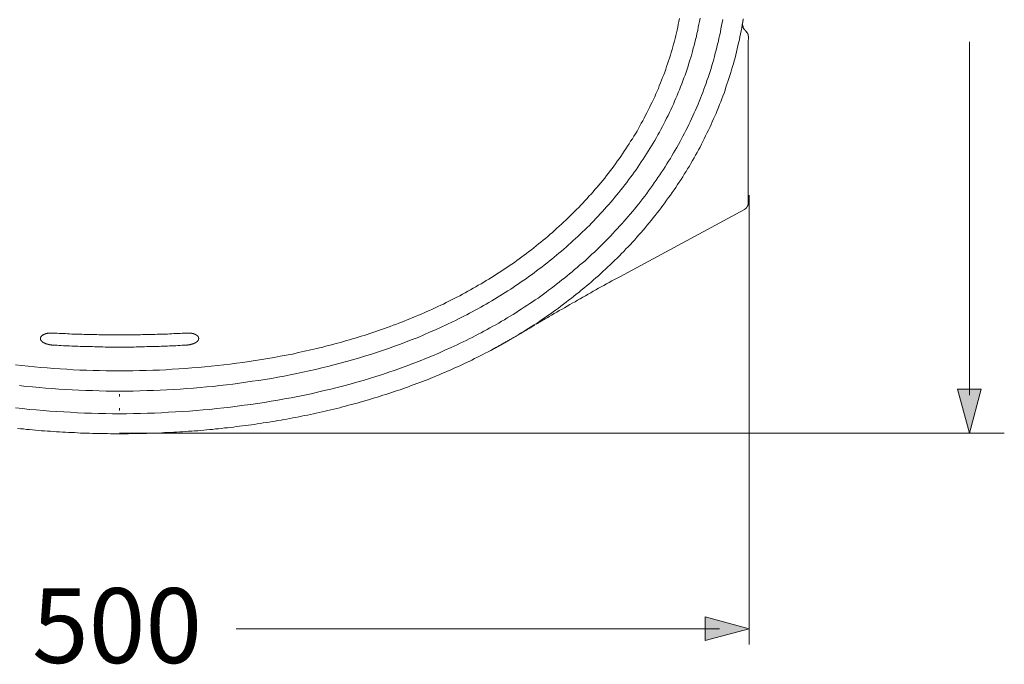
# Model space of a CAD drawing. Units: inches. Extents: x -523 to 1771, y -669 to 639.
# Drawn here: x -87 to 304, y -200 to 56 of the extents above; entities that cross this region are included whole.
import ezdxf

# ---------------------------------------------------------------- set-up
doc = ezdxf.new("R2010")
doc.units = ezdxf.units.IN
doc.header["$MEASUREMENT"] = 0
doc.layers.add('图层 1', color=7, linetype='Continuous')

msp = doc.modelspace()

# ---------------------------------------------------------------- hatches: boundary and pattern name
at = {"layer": '图层 1'}
h = msp.add_hatch(color=7, dxfattribs=at)
h.dxf.hatch_style = 2
h.paths.add_polyline_path([(285.64, -90.55), (290.33, -108.01), (295, -90.55)])
h = msp.add_hatch(color=7, dxfattribs=at)
h.dxf.hatch_style = 2
h.paths.add_polyline_path([(185.42, -190.29), (202.88, -185.62), (185.42, -180.94)])

# ---------------------------------------------------------------- linework, layer by layer
at = {"layer": '图层 1', "color": 7, "lineweight": 9}
for points in [[(-46.93, -91.23), (-44.23, -91.23), (-41.54, -91.23), (-38.84, -91.15), (-36.16, -91.08), (-33.47, -91), (-30.85, -90.84), (-28.16, -90.77), (-25.46, -90.62), (-22.85, -90.46), (-20.24, -90.23), (-17.62, -90.08), (-14.93, -89.85), (-12.39, -89.61), (-9.77, -89.39), (-7.16, -89.08), (-4.55, -88.77), (-2.01, -88.46), (0.61, -88.15), (3.14, -87.77), (5.69, -87.38), (8.23, -87), (10.84, -86.62), (13.3, -86.23), (15.83, -85.77), (18.38, -85.31), (20.83, -84.84), (23.38, -84.31), (25.83, -83.77), (28.37, -83.23), (30.83, -82.69), (33.29, -82.07), (35.76, -81.46), (38.14, -80.84), (40.6, -80.23), (43.06, -79.53), (45.44, -78.84), (47.9, -78.15), (50.29, -77.46), (52.68, -76.69), (55.07, -75.92), (57.44, -75.15), (59.83, -74.31), (62.14, -73.46), (64.52, -72.61), (66.83, -71.69), (69.22, -70.84), (71.52, -69.92), (73.83, -68.92), (76.13, -67.92), (78.44, -66.92), (80.67, -65.92), (82.98, -64.84), (85.21, -63.77), (86.36, -63.23), (87.51, -62.61), (88.59, -62.07), (89.74, -61.46), (90.9, -60.92), (91.97, -60.3), (93.05, -59.76), (94.21, -59.15), (95.29, -58.54), (96.44, -57.91), (97.51, -57.3), (98.59, -56.69), (99.67, -56.07), (100.74, -55.38), (101.83, -54.77), (102.9, -54.15), (103.98, -53.46), (105.06, -52.76), (106.13, -52.15), (107.21, -51.46), (108.29, -50.77), (109.29, -50.08), (110.36, -49.38), (111.44, -48.68), (112.44, -47.92), (113.51, -47.23), (114.52, -46.54), (115.51, -45.77), (116.59, -45.08), (117.59, -44.31), (118.59, -43.53), (119.58, -42.76), (120.59, -42.07), (121.59, -41.3), (122.59, -40.46), (123.58, -39.69), (124.59, -38.92), (125.51, -38.15), (126.51, -37.3), (127.43, -36.53), (128.43, -35.69), (129.36, -34.92), (130.36, -34.07), (131.28, -33.23), (132.2, -32.38), (133.13, -31.53), (134.05, -30.69), (134.97, -29.84), (135.9, -29), (136.82, -28.07), (137.74, -27.22), (138.59, -26.3), (139.51, -25.46), (140.35, -24.52), (141.28, -23.68), (142.12, -22.76), (142.97, -21.83), (143.82, -20.91), (144.66, -19.99), (145.5, -19.07), (146.35, -18.15), (147.2, -17.14), (147.97, -16.23), (148.81, -15.3), (149.66, -14.3), (150.43, -13.37), (151.2, -12.37), (151.97, -11.38), (152.81, -10.38), (153.59, -9.37), (154.35, -8.37), (155.05, -7.38), (155.82, -6.37), (156.58, -5.37), (157.28, -4.37), (158.04, -3.37), (158.74, -2.3), (159.42, -1.3), (160.12, -0.22), (160.81, 0.79), (161.5, 1.85), (162.19, 2.94), (162.89, 4.02), (163.5, 5.02), (164.2, 6.09), (164.81, 7.17), (165.43, 8.25), (166.12, 9.4), (166.74, 10.47), (167.35, 11.56), (167.89, 12.63), (168.51, 13.78), (169.04, 14.87), (169.66, 15.94), (170.19, 17.09), (170.73, 18.17), (171.27, 19.32), (171.81, 20.47), (172.34, 21.56), (172.88, 22.71), (173.35, 23.86), (173.88, 25.02), (174.35, 26.17), (174.81, 27.33), (175.27, 28.41), (175.73, 29.56), (176.19, 30.79), (176.66, 31.94), (177.04, 33.1), (177.5, 34.25), (177.89, 35.4), (178.27, 36.57), (178.66, 37.8), (179.04, 38.94), (179.43, 40.1), (179.73, 41.26), (180.12, 42.49), (180.43, 43.64), (180.74, 44.87), (181.04, 46.02), (181.35, 47.17), (181.66, 48.41), (181.97, 49.56), (182.19, 50.79), (182.51, 51.95), (182.73, 53.18), (182.96, 54.41), (183.2, 55.56), (183.43, 56.79)], [(175.27, 56.64), (175.04, 55.49), (174.81, 54.41), (174.58, 53.26), (174.35, 52.1), (174.04, 51.03), (173.81, 49.87), (173.5, 48.79), (173.27, 47.64), (172.96, 46.56), (172.65, 45.41), (172.34, 44.33), (171.96, 43.17), (171.65, 42.1), (171.27, 40.95), (170.96, 39.87), (170.58, 38.71), (170.19, 37.64), (169.81, 36.57), (169.42, 35.4), (169.04, 34.33), (168.58, 33.25), (168.19, 32.17), (167.74, 31.1), (167.27, 29.94), (166.89, 28.86), (166.43, 27.79), (165.89, 26.71), (165.43, 25.64), (164.97, 24.55), (164.43, 23.48), (163.97, 22.49), (163.43, 21.4), (162.89, 20.33), (162.35, 19.25), (161.81, 18.25), (161.28, 17.16), (160.74, 16.1), (160.12, 15.1), (159.58, 14.02), (158.96, 13.02), (158.43, 12.01), (157.81, 10.94), (157.2, 9.94), (156.58, 8.94), (155.89, 7.93), (155.28, 6.94), (154.66, 5.94), (153.97, 4.94), (153.36, 3.94), (152.67, 2.94), (151.97, 1.93), (151.28, 1.01), (150.59, 0.02), (149.9, -0.98), (149.2, -1.91), (148.51, -2.91), (147.74, -3.83), (147.04, -4.76), (146.28, -5.68), (145.59, -6.68), (144.81, -7.6), (144.05, -8.52), (143.28, -9.45), (142.51, -10.38), (141.74, -11.22), (140.97, -12.15), (140.2, -13.07), (139.35, -13.91), (138.59, -14.84), (137.74, -15.69), (136.97, -16.61), (136.12, -17.46), (135.28, -18.3), (134.43, -19.14), (133.59, -19.99), (132.74, -20.83), (131.9, -21.68), (131.05, -22.53), (130.2, -23.37), (129.28, -24.22), (128.43, -25), (127.59, -25.84), (126.66, -26.61), (125.74, -27.46), (124.89, -28.23), (123.97, -29), (123.05, -29.84), (122.12, -30.61), (121.2, -31.38), (120.28, -32.15), (119.35, -32.83), (118.43, -33.61), (117.43, -34.38), (116.51, -35.14), (115.51, -35.84), (114.59, -36.61), (113.59, -37.3), (112.67, -37.99), (111.66, -38.76), (110.66, -39.45), (109.74, -40.14), (108.74, -40.84), (107.74, -41.54), (106.74, -42.23), (105.75, -42.84), (104.75, -43.53), (103.75, -44.23), (102.67, -44.84), (101.67, -45.54), (100.67, -46.15), (99.59, -46.77), (98.59, -47.38), (97.59, -48), (96.52, -48.61), (95.44, -49.23), (94.44, -49.85), (93.36, -50.46), (92.28, -51.07), (91.28, -51.62), (90.21, -52.23), (89.13, -52.76), (88.05, -53.38), (86.97, -53.92), (85.91, -54.46), (84.82, -55.08), (83.75, -55.62), (82.67, -56.15), (81.6, -56.69), (80.52, -57.16), (79.36, -57.69), (78.29, -58.23), (77.21, -58.69), (76.13, -59.23), (74.98, -59.69), (73.9, -60.23), (72.75, -60.69), (71.67, -61.15), (70.52, -61.61), (69.44, -62.07), (68.29, -62.53), (67.21, -63), (66.06, -63.46), (64.98, -63.92), (63.83, -64.3), (62.67, -64.76), (61.6, -65.15), (60.45, -65.61), (59.29, -65.99), (58.14, -66.46), (56.99, -66.84), (55.83, -67.23), (54.76, -67.61), (53.6, -67.99), (52.45, -68.38), (51.29, -68.76), (50.14, -69.15), (48.99, -69.46), (47.76, -69.84), (46.6, -70.23), (45.44, -70.54), (44.29, -70.92), (43.14, -71.23), (41.91, -71.61), (40.75, -71.92), (39.6, -72.23), (38.45, -72.54), (37.22, -72.84), (36.06, -73.15), (34.83, -73.46), (33.68, -73.77), (32.45, -74.07), (31.29, -74.38), (28.91, -74.92), (26.52, -75.46), (24.07, -76), (21.68, -76.54), (19.22, -77), (16.76, -77.46), (14.38, -77.92), (11.92, -78.31), (9.46, -78.77), (6.92, -79.15), (4.45, -79.53), (1.99, -79.92), (-0.55, -80.23), (-3.01, -80.54), (-5.55, -80.84), (-8.09, -81.15), (-10.62, -81.38), (-13.16, -81.69), (-15.7, -81.92), (-18.24, -82.07), (-20.85, -82.31), (-23.39, -82.46), (-26, -82.62), (-28.54, -82.77), (-31.15, -82.92), (-33.77, -83), (-36.38, -83.08), (-39, -83.15), (-41.61, -83.23), (-43, -83.23), (-44.31, -83.23), (-45.62, -83.23), (-46.93, -83.23)], [(192.42, 56.33), (192.19, 55.1), (191.96, 53.87), (191.73, 52.64), (191.5, 51.4), (191.27, 50.18), (190.96, 48.94), (190.73, 47.72), (190.42, 46.49), (190.12, 45.33), (189.81, 44.1), (189.5, 42.87), (189.19, 41.64), (188.88, 40.48), (188.5, 39.25), (188.12, 38.02), (187.81, 36.87), (187.42, 35.64), (187.04, 34.49), (186.65, 33.25), (186.19, 32.09), (185.81, 30.87), (185.35, 29.71), (184.96, 28.56), (184.5, 27.33), (184.04, 26.17), (183.58, 25.02), (183.12, 23.79), (182.66, 22.63), (182.12, 21.48), (181.66, 20.33), (181.12, 19.17), (180.58, 18.01), (180.04, 16.86), (179.5, 15.71), (178.96, 14.55), (178.42, 13.4), (177.81, 12.25), (177.27, 11.17), (176.66, 10.02), (176.04, 8.86), (175.5, 7.78), (174.89, 6.63), (174.19, 5.47), (173.57, 4.4), (172.96, 3.32), (172.27, 2.16), (171.65, 1.09), (170.96, 0.02), (170.27, -1.06), (169.57, -2.22), (168.88, -3.29), (168.19, -4.37), (167.5, -5.45), (166.74, -6.45), (166.05, -7.53), (165.28, -8.6), (164.58, -9.68), (163.81, -10.68), (163.04, -11.75), (162.27, -12.76), (161.5, -13.84), (160.74, -14.84), (159.89, -15.83), (159.12, -16.91), (158.27, -17.91), (157.5, -18.92), (156.66, -19.92), (155.82, -20.91), (154.97, -21.91), (154.12, -22.84), (153.28, -23.84), (152.43, -24.84), (151.51, -25.77), (150.66, -26.76), (149.74, -27.68), (148.89, -28.69), (147.97, -29.61), (147.04, -30.53), (146.2, -31.46), (145.28, -32.38), (144.27, -33.3), (143.35, -34.23), (142.43, -35.14), (141.5, -36.07), (140.51, -36.92), (139.58, -37.84), (138.59, -38.69), (137.66, -39.61), (136.67, -40.46), (135.66, -41.3), (134.67, -42.15), (133.66, -43), (132.67, -43.85), (131.66, -44.69), (130.67, -45.54), (129.66, -46.38), (128.59, -47.15), (127.59, -48), (126.51, -48.85), (125.51, -49.61), (124.43, -50.38), (123.35, -51.15), (122.35, -51.99), (121.28, -52.76), (120.2, -53.53), (119.13, -54.31), (118.05, -55), (116.98, -55.77), (115.82, -56.54), (114.74, -57.23), (113.67, -58), (112.51, -58.69), (111.44, -59.38), (110.28, -60.15), (109.21, -60.84), (108.05, -61.53), (106.9, -62.23), (105.83, -62.92), (104.67, -63.53), (103.52, -64.23), (102.36, -64.92), (101.21, -65.53), (100.05, -66.15), (98.9, -66.84), (97.67, -67.46), (96.52, -68.07), (95.36, -68.69), (94.21, -69.3), (92.98, -69.92), (91.82, -70.54), (90.59, -71.15), (89.43, -71.69), (88.2, -72.3), (87.05, -72.84), (85.83, -73.38), (84.6, -73.99), (82.21, -75.08), (79.75, -76.15), (77.29, -77.23), (74.9, -78.23), (72.37, -79.23), (69.91, -80.15), (67.44, -81.15), (64.91, -82), (62.45, -82.92), (59.91, -83.77), (57.37, -84.62), (54.83, -85.46), (52.29, -86.23), (49.75, -87), (47.21, -87.77), (44.6, -88.46), (42.06, -89.16), (39.44, -89.85), (36.91, -90.46), (34.29, -91.08), (31.68, -91.69), (29.06, -92.31), (26.46, -92.85), (23.76, -93.39), (21.15, -93.92), (18.53, -94.39), (15.83, -94.84), (13.22, -95.31), (10.53, -95.77), (7.84, -96.15), (5.14, -96.62), (2.45, -96.92), (-0.24, -97.31), (-2.93, -97.61), (-5.62, -97.92), (-8.31, -98.23), (-11.08, -98.54), (-13.77, -98.77), (-16.54, -99), (-19.24, -99.23), (-22, -99.39), (-24.77, -99.54), (-27.54, -99.69), (-30.31, -99.85), (-33.07, -100), (-35.85, -100.08), (-38.62, -100.16), (-41.39, -100.16), (-44.16, -100.23), (-46.93, -100.23)], [(200.42, 55.34), (200.19, 54.18), (199.96, 52.95), (199.73, 51.79), (199.5, 50.56), (199.27, 49.41), (199.04, 48.18), (198.73, 47.03), (198.5, 45.8), (198.19, 44.63), (197.88, 43.41), (197.65, 42.25), (197.35, 41.1), (196.96, 39.87), (196.65, 38.71), (196.34, 37.56), (195.96, 36.33), (195.65, 35.18), (195.27, 34.02), (194.88, 32.87), (194.5, 31.72), (194.12, 30.55), (193.73, 29.4), (193.35, 28.17), (192.96, 27.02), (192.5, 25.87), (192.04, 24.79), (191.65, 23.63), (191.19, 22.49), (190.73, 21.32), (190.27, 20.17), (189.81, 19.02), (189.27, 17.94), (188.8, 16.79), (188.27, 15.63), (187.81, 14.55), (187.27, 13.4), (186.73, 12.33), (186.19, 11.17), (185.65, 10.09), (185.11, 8.94), (184.57, 7.86), (183.96, 6.79), (183.43, 5.63), (182.81, 4.55), (182.27, 3.48), (181.66, 2.4), (181.04, 1.32), (180.43, 0.24), (179.81, -0.83), (179.2, -1.91), (178.5, -2.99), (177.89, -4.06), (177.19, -5.14), (176.58, -6.15), (175.89, -7.22), (175.2, -8.3), (174.5, -9.29), (173.81, -10.38), (173.12, -11.38), (172.43, -12.45), (171.65, -13.45), (170.96, -14.45), (170.19, -15.45), (169.5, -16.53), (168.73, -17.53), (167.96, -18.53), (167.19, -19.53), (166.43, -20.53), (165.66, -21.53), (164.89, -22.45), (164.12, -23.45), (163.28, -24.45), (162.51, -25.37), (161.66, -26.38), (160.81, -27.3), (160.05, -28.3), (159.2, -29.22), (158.35, -30.15), (157.5, -31.14), (156.66, -32.07), (155.82, -33), (154.89, -33.92), (154.05, -34.84), (153.2, -35.77), (152.27, -36.61), (151.43, -37.54), (150.51, -38.46), (149.59, -39.3), (148.67, -40.22), (147.74, -41.07), (146.82, -41.99), (145.89, -42.84), (144.97, -43.69), (144.05, -44.61), (143.12, -45.46), (142.12, -46.3), (141.2, -47.15), (140.2, -48), (139.28, -48.76), (138.28, -49.61), (137.28, -50.46), (136.28, -51.23), (135.28, -52.07), (134.28, -52.84), (133.28, -53.69), (132.28, -54.46), (131.28, -55.22), (130.28, -56), (129.28, -56.77), (128.2, -57.54), (127.2, -58.31), (126.12, -59.08), (125.12, -59.84), (124.05, -60.54), (122.97, -61.3), (121.97, -62.07), (120.9, -62.76), (119.82, -63.46), (118.74, -64.23), (117.67, -64.92), (116.59, -65.61), (115.51, -66.3), (114.43, -67), (113.29, -67.69), (112.2, -68.3), (111.13, -69), (109.98, -69.69), (108.89, -70.3)], [(200.34, 54.1), (200.34, 54.18), (200.34, 54.26), (200.34, 54.33), (200.34, 54.41), (200.34, 54.49), (200.34, 54.57), (200.34, 54.64), (200.34, 54.71), (200.34, 54.79), (200.34, 54.87), (200.34, 54.95), (200.42, 55.03), (200.42, 55.1), (200.42, 55.18), (200.42, 55.26), (200.42, 55.34), (200.42, 55.41), (200.42, 55.49), (200.42, 55.56)], [(200.42, 55.34), (200.42, 55.41), (200.42, 55.49), (200.42, 55.56), (200.42, 55.64), (200.42, 55.71), (200.42, 55.8), (200.42, 55.87), (200.5, 55.87), (200.5, 55.95), (200.5, 56.02), (200.5, 56.1), (200.5, 56.18), (200.5, 56.26), (200.58, 56.33), (200.58, 56.41), (200.58, 56.49)], [(200.42, 55.56), (200.42, 55.64), (200.42, 55.71), (200.42, 55.8), (200.42, 55.87), (200.5, 55.87), (200.5, 55.95)], [(200.34, 53.56), (200.42, 53.49), (200.42, 53.41), (200.42, 53.33), (200.42, 53.26), (200.5, 53.26), (200.5, 53.18), (200.5, 53.1), (200.58, 53.1), (200.58, 53.02), (200.58, 52.95), (200.65, 52.95), (200.65, 52.87), (200.65, 52.79), (200.73, 52.79), (200.73, 52.72), (200.73, 52.64), (200.81, 52.64)], [(200.58, 53.33), (200.5, 53.49)], [(201.04, 52.41), (200.96, 52.41), (200.96, 52.49), (200.88, 52.57), (200.81, 52.57), (200.81, 52.64)], [(201.65, 51.64), (201.65, 51.72), (201.57, 51.72), (201.57, 51.79), (201.5, 51.79), (201.5, 51.87), (201.42, 51.87), (201.42, 51.95), (201.35, 51.95), (201.35, 52.02), (201.27, 52.1), (201.27, 52.17), (201.19, 52.17), (201.19, 52.25), (201.12, 52.25), (201.12, 52.33), (201.04, 52.33), (201.04, 52.41)], [(202.04, 51.18), (201.65, 51.64)], [(202.66, 49.41), (202.66, 49.49), (202.66, 49.56), (202.66, 49.64), (202.66, 49.71), (202.58, 49.71), (202.58, 49.79), (202.58, 49.87), (202.58, 49.95), (202.58, 50.02), (202.58, 50.1), (202.58, 50.18), (202.5, 50.18), (202.5, 50.25), (202.5, 50.33), (202.5, 50.41), (202.42, 50.41), (202.42, 50.49), (202.42, 50.56), (202.34, 50.63), (202.34, 50.72), (202.34, 50.79), (202.26, 50.79), (202.26, 50.87), (202.18, 50.95), (202.18, 51.03), (202.12, 51.03), (202.12, 51.1), (202.12, 51.18), (202.04, 51.18), (202.04, 51.26), (201.96, 51.26), (201.96, 51.33), (201.88, 51.33), (201.88, 51.4)], [(202.66, 49.41), (202.66, 48.64), (202.58, 47.87), (202.58, 47.1), (202.58, 46.33), (202.58, 45.64), (202.58, 44.87), (202.58, 44.1), (202.58, 43.33), (202.58, 42.56), (202.58, 41.8), (202.58, 41.02), (202.58, 40.26), (202.58, 39.48), (202.58, 38.71), (202.58, 37.94), (202.58, 37.17)], [(202.58, -16.53), (202.58, 37.17)], [(151.58, -45.85), (201.04, -19.14)], [(201.04, -19.14), (201.12, -19.14), (201.12, -19.07), (201.19, -19.07), (201.19, -19), (201.27, -19), (201.35, -19), (201.35, -18.92), (201.42, -18.92), (201.42, -18.84), (201.5, -18.84), (201.5, -18.76), (201.57, -18.76), (201.65, -18.69), (201.73, -18.69), (201.73, -18.6), (201.81, -18.6), (201.81, -18.53), (201.81, -18.45), (201.88, -18.45), (201.88, -18.37), (201.96, -18.37), (201.96, -18.3), (202.04, -18.3), (202.04, -18.22), (202.04, -18.15), (202.12, -18.15), (202.12, -18.07), (202.18, -18.07), (202.18, -17.99), (202.18, -17.91), (202.26, -17.91), (202.26, -17.84), (202.26, -17.75), (202.34, -17.75), (202.34, -17.68), (202.34, -17.6), (202.42, -17.6), (202.42, -17.53), (202.42, -17.46), (202.42, -17.38), (202.5, -17.3), (202.5, -17.22), (202.5, -17.14), (202.5, -17.07), (202.5, -16.99), (202.58, -16.99), (202.58, -16.91), (202.58, -16.83), (202.58, -16.76), (202.58, -16.68), (202.58, -16.61), (202.58, -16.53)], [(151.58, -45.85), (151.04, -46.15), (150.51, -46.38), (150.05, -46.69), (149.5, -47), (148.43, -47.53), (147.35, -48.15), (146.35, -48.68), (145.28, -49.3), (144.2, -49.92), (143.2, -50.46), (142.12, -51.07), (141.05, -51.62), (140.04, -52.23), (138.97, -52.84), (137.97, -53.38), (136.89, -54), (135.9, -54.61), (134.82, -55.15), (133.82, -55.77), (132.74, -56.38), (131.74, -56.92), (130.74, -57.54), (129.66, -58.15), (128.67, -58.69), (127.59, -59.31), (126.59, -59.92), (125.59, -60.46), (124.51, -61.07), (123.51, -61.69), (122.97, -61.99), (122.51, -62.3), (121.97, -62.61), (121.51, -62.84), (120.98, -63.15), (120.43, -63.46), (119.98, -63.77), (119.43, -64.07), (118.97, -64.38), (118.43, -64.69)], [(108.89, -70.3), (109.21, -70.15), (109.43, -69.99), (109.74, -69.84), (110.05, -69.69), (110.36, -69.53), (110.59, -69.38), (110.9, -69.15), (111.21, -69), (111.44, -68.84), (111.74, -68.69), (112.05, -68.54), (112.28, -68.38), (112.59, -68.23), (112.89, -67.99), (113.13, -67.84), (113.43, -67.69), (113.74, -67.53), (113.98, -67.38), (114.28, -67.23), (114.59, -67.07), (114.82, -66.84), (115.13, -66.69), (115.35, -66.54), (115.66, -66.38), (115.97, -66.23), (116.2, -66.07), (116.51, -65.84), (116.74, -65.69), (117.05, -65.53), (117.29, -65.38), (117.59, -65.23), (117.9, -65.07)], [(117.67, -65.15), (117.74, -65.15), (117.82, -65.15), (117.82, -65.07), (117.9, -65.07)], [(-73.38, -68.23), (-73.46, -68.23), (-73.53, -68.23), (-73.61, -68.23), (-73.69, -68.23), (-73.76, -68.23), (-73.84, -68.23), (-73.92, -68.23), (-73.99, -68.23), (-74.07, -68.23), (-74.15, -68.23), (-74.22, -68.23), (-74.31, -68.23), (-74.38, -68.23), (-74.45, -68.23), (-74.53, -68.23), (-74.61, -68.23), (-74.69, -68.23), (-74.76, -68.23), (-74.84, -68.23), (-74.92, -68.23), (-75, -68.23), (-75.07, -68.23), (-75.15, -68.3), (-75.22, -68.3), (-75.3, -68.3), (-75.38, -68.3), (-75.46, -68.3), (-75.54, -68.3), (-75.61, -68.38), (-75.69, -68.38), (-75.76, -68.38), (-75.84, -68.38), (-75.92, -68.38), (-75.92, -68.46), (-75.99, -68.46), (-76.07, -68.46), (-76.15, -68.46), (-76.23, -68.46), (-76.23, -68.54), (-76.3, -68.54), (-76.38, -68.54), (-76.45, -68.54), (-76.53, -68.61), (-76.61, -68.61), (-76.69, -68.61), (-76.76, -68.69), (-76.84, -68.69), (-76.92, -68.76), (-77, -68.76), (-77.07, -68.76), (-77.07, -68.84), (-77.15, -68.84), (-77.22, -68.84), (-77.22, -68.92), (-77.3, -68.92), (-77.38, -69), (-77.46, -69), (-77.46, -69.07), (-77.53, -69.07), (-77.61, -69.15), (-77.69, -69.15), (-77.69, -69.23), (-77.76, -69.23), (-77.76, -69.3), (-77.84, -69.3), (-77.84, -69.38), (-77.91, -69.38), (-77.91, -69.46), (-77.99, -69.46), (-77.99, -69.53), (-78.07, -69.53), (-78.07, -69.61), (-78.15, -69.61), (-78.15, -69.69), (-78.15, -69.77), (-78.23, -69.77), (-78.23, -69.84), (-78.23, -69.92), (-78.31, -69.92), (-78.31, -69.99), (-78.31, -70.07), (-78.31, -70.15), (-78.38, -70.15), (-78.38, -70.23), (-78.38, -70.3), (-78.38, -70.38), (-78.38, -70.46), (-78.38, -70.54), (-78.38, -70.62), (-78.31, -70.69), (-78.31, -70.76), (-78.31, -70.84), (-78.31, -70.92), (-78.23, -70.92), (-78.23, -71), (-78.15, -71.07), (-78.15, -71.15), (-78.07, -71.15), (-78.07, -71.23), (-77.99, -71.31), (-77.99, -71.38), (-77.91, -71.38), (-77.91, -71.46), (-77.84, -71.46), (-77.84, -71.53), (-77.76, -71.53), (-77.69, -71.61), (-77.61, -71.69), (-77.53, -71.69), (-77.53, -71.77), (-77.46, -71.77), (-77.46, -71.85), (-77.38, -71.85), (-77.3, -71.92), (-77.22, -71.92), (-77.22, -72), (-77.15, -72), (-77.07, -72.07), (-77, -72.07), (-76.92, -72.07), (-76.92, -72.15), (-76.84, -72.15), (-76.76, -72.23), (-76.69, -72.23), (-76.61, -72.23), (-76.61, -72.3), (-76.53, -72.3), (-76.45, -72.38), (-76.38, -72.38), (-76.3, -72.38), (-76.23, -72.46), (-76.15, -72.46), (-76.07, -72.46), (-75.99, -72.54), (-75.92, -72.54), (-75.84, -72.54), (-75.76, -72.61), (-75.69, -72.61), (-75.61, -72.61), (-75.54, -72.69), (-75.46, -72.69), (-75.38, -72.69), (-75.3, -72.69), (-75.22, -72.76), (-75.15, -72.76), (-75.07, -72.76), (-75, -72.76), (-74.92, -72.76), (-74.92, -72.84), (-74.84, -72.84), (-74.76, -72.84), (-74.69, -72.84), (-74.61, -72.84), (-74.53, -72.84), (-74.45, -72.92), (-74.38, -72.92), (-74.31, -72.92), (-74.22, -72.92), (-74.15, -72.92), (-74.07, -72.92), (-73.99, -72.92), (-73.92, -72.92), (-73.84, -73), (-73.76, -73), (-73.69, -73), (-73.61, -73), (-73.53, -73), (-73.46, -73), (-73.38, -73)], [(-46.93, -68.92), (-47.77, -68.92), (-48.61, -68.92), (-49.39, -68.92), (-50.23, -68.92), (-51.08, -68.92), (-51.92, -68.92), (-52.69, -68.92), (-53.54, -68.92), (-54.38, -68.92), (-55.23, -68.92), (-56, -68.84), (-56.85, -68.84), (-57.68, -68.84), (-58.53, -68.84), (-59.31, -68.76), (-60.15, -68.76), (-61, -68.76), (-61.84, -68.69), (-62.61, -68.69), (-63.46, -68.69), (-64.31, -68.61), (-65.15, -68.61), (-65.92, -68.61), (-66.77, -68.54), (-67.62, -68.54), (-68.46, -68.46), (-69.22, -68.46), (-70.07, -68.38), (-70.92, -68.38), (-71.76, -68.3), (-72.53, -68.23), (-73.38, -68.23)], [(-20.46, -68.23), (-21.31, -68.23), (-22.16, -68.3), (-22.92, -68.38), (-23.77, -68.38), (-24.62, -68.46), (-25.46, -68.46), (-26.23, -68.54), (-27.08, -68.54), (-27.93, -68.61), (-28.77, -68.61), (-29.54, -68.61), (-30.39, -68.69), (-31.23, -68.69), (-32.07, -68.69), (-32.85, -68.76), (-33.69, -68.76), (-34.53, -68.76), (-35.38, -68.84), (-36.16, -68.84), (-36.99, -68.84), (-37.84, -68.84), (-38.69, -68.92), (-39.46, -68.92), (-40.31, -68.92), (-41.15, -68.92), (-42, -68.92), (-42.77, -68.92), (-43.62, -68.92), (-44.46, -68.92), (-45.31, -68.92), (-46.08, -68.92), (-46.93, -68.92)], [(-20.46, -73), (-20.38, -73), (-20.31, -73), (-20.24, -73), (-20.16, -73), (-20.09, -73), (-20.01, -73), (-19.93, -72.92), (-19.85, -72.92), (-19.77, -72.92), (-19.7, -72.92), (-19.62, -72.92), (-19.54, -72.92), (-19.46, -72.92), (-19.39, -72.92), (-19.31, -72.84), (-19.24, -72.84), (-19.16, -72.84), (-19.08, -72.84), (-19, -72.84), (-18.93, -72.76), (-18.86, -72.76), (-18.78, -72.76), (-18.7, -72.76), (-18.62, -72.76), (-18.54, -72.69), (-18.47, -72.69), (-18.39, -72.69), (-18.31, -72.69), (-18.31, -72.61), (-18.24, -72.61), (-18.16, -72.61), (-18.08, -72.61), (-18.01, -72.54), (-17.93, -72.54), (-17.85, -72.54), (-17.85, -72.46), (-17.77, -72.46), (-17.7, -72.46), (-17.62, -72.46), (-17.54, -72.38), (-17.47, -72.38), (-17.39, -72.38), (-17.39, -72.3), (-17.31, -72.3), (-17.24, -72.3), (-17.24, -72.23), (-17.16, -72.23), (-17.08, -72.23), (-17, -72.15), (-16.93, -72.15), (-16.93, -72.07), (-16.85, -72.07), (-16.78, -72.07), (-16.78, -72), (-16.7, -72), (-16.62, -71.92), (-16.54, -71.92), (-16.54, -71.85), (-16.47, -71.85), (-16.39, -71.77), (-16.31, -71.77), (-16.31, -71.69), (-16.24, -71.69), (-16.24, -71.61), (-16.16, -71.61), (-16.08, -71.53), (-16, -71.46), (-15.93, -71.38), (-15.93, -71.31), (-15.85, -71.31), (-15.85, -71.23), (-15.77, -71.23), (-15.77, -71.15), (-15.7, -71.15), (-15.7, -71.07), (-15.7, -71), (-15.62, -71), (-15.62, -70.92), (-15.62, -70.84), (-15.55, -70.84), (-15.55, -70.76), (-15.55, -70.69), (-15.55, -70.62), (-15.55, -70.54), (-15.47, -70.54), (-15.47, -70.46), (-15.47, -70.38), (-15.47, -70.3), (-15.47, -70.23), (-15.55, -70.23), (-15.55, -70.15), (-15.55, -70.07), (-15.55, -69.99), (-15.55, -69.92), (-15.62, -69.92), (-15.62, -69.84), (-15.62, -69.77), (-15.7, -69.77), (-15.7, -69.69), (-15.77, -69.61), (-15.77, -69.53), (-15.85, -69.53), (-15.85, -69.46), (-15.93, -69.46), (-15.93, -69.38), (-16, -69.38), (-16, -69.3), (-16.08, -69.3), (-16.08, -69.23), (-16.16, -69.23), (-16.16, -69.15), (-16.24, -69.15), (-16.31, -69.07), (-16.39, -69.07), (-16.39, -69), (-16.47, -69), (-16.54, -69), (-16.54, -68.92), (-16.62, -68.92), (-16.7, -68.84), (-16.78, -68.84), (-16.85, -68.76), (-16.93, -68.76), (-17, -68.69), (-17.08, -68.69), (-17.16, -68.69), (-17.16, -68.61), (-17.24, -68.61), (-17.31, -68.61), (-17.39, -68.61), (-17.39, -68.54), (-17.47, -68.54), (-17.54, -68.54), (-17.62, -68.54), (-17.7, -68.46), (-17.77, -68.46), (-17.85, -68.46), (-17.93, -68.46), (-18.01, -68.38), (-18.08, -68.38), (-18.16, -68.38), (-18.24, -68.38), (-18.31, -68.3), (-18.39, -68.3), (-18.47, -68.3), (-18.54, -68.3), (-18.62, -68.3), (-18.7, -68.3), (-18.78, -68.3), (-18.78, -68.23), (-18.86, -68.23), (-18.93, -68.23), (-19, -68.23), (-19.08, -68.23), (-19.16, -68.23), (-19.24, -68.23), (-19.31, -68.23), (-19.39, -68.23), (-19.46, -68.23), (-19.54, -68.23), (-19.62, -68.23), (-19.7, -68.23), (-19.77, -68.23), (-19.85, -68.23), (-19.93, -68.23), (-20.01, -68.23), (-20.09, -68.23), (-20.16, -68.23), (-20.24, -68.23), (-20.31, -68.23), (-20.38, -68.23), (-20.46, -68.23)], [(108.36, -70.62), (108.44, -70.62), (108.52, -70.54), (108.59, -70.54), (108.59, -70.46), (108.66, -70.46), (108.74, -70.46), (108.74, -70.38), (108.82, -70.38), (108.89, -70.38), (108.89, -70.3)], [(-73.38, -73), (-72.53, -73.08), (-71.76, -73.08), (-70.92, -73.15), (-70.07, -73.15), (-69.22, -73.23), (-68.46, -73.23), (-67.62, -73.3), (-66.77, -73.3), (-65.92, -73.38), (-65.15, -73.38), (-64.31, -73.46), (-63.46, -73.46), (-62.61, -73.54), (-61.84, -73.54), (-61, -73.54), (-60.15, -73.61), (-59.31, -73.61), (-58.53, -73.61), (-57.68, -73.61), (-56.85, -73.69), (-56, -73.69), (-55.23, -73.69), (-54.38, -73.69), (-53.54, -73.69), (-52.69, -73.77), (-51.92, -73.77), (-51.08, -73.77), (-50.23, -73.77), (-49.39, -73.77), (-48.61, -73.77), (-47.77, -73.77), (-46.93, -73.77)], [(-46.93, -73.77), (-46.08, -73.77), (-45.31, -73.77), (-44.46, -73.77), (-43.62, -73.77), (-42.77, -73.77), (-42, -73.77), (-41.15, -73.77), (-40.31, -73.69), (-39.46, -73.69), (-38.69, -73.69), (-37.84, -73.69), (-36.99, -73.69), (-36.16, -73.61), (-35.38, -73.61), (-34.53, -73.61), (-33.69, -73.61), (-32.85, -73.54), (-32.07, -73.54), (-31.23, -73.54), (-30.39, -73.46), (-29.54, -73.46), (-28.77, -73.38), (-27.93, -73.38), (-27.08, -73.3), (-26.23, -73.3), (-25.46, -73.23), (-24.62, -73.23), (-23.77, -73.15), (-22.92, -73.15), (-22.16, -73.08), (-21.31, -73.08), (-20.46, -73)], [(107.44, -71.23), (107.21, -71.31), (106.98, -71.46), (106.74, -71.61), (106.52, -71.69), (106.29, -71.85), (106.05, -71.92), (105.9, -72.07), (105.67, -72.23), (105.44, -72.3), (105.21, -72.46), (104.98, -72.54), (104.75, -72.69), (104.52, -72.84), (104.36, -72.92), (104.13, -73.08), (103.9, -73.15), (103.67, -73.3), (103.44, -73.46), (103.21, -73.54), (102.98, -73.69), (102.82, -73.77), (102.59, -73.92), (102.36, -74.07), (102.13, -74.15), (101.9, -74.31), (101.67, -74.38), (101.21, -74.62), (100.82, -74.84), (100.36, -75.15)], [(105.59, -72.23), (105.36, -72.38), (105.21, -72.46), (105.06, -72.54), (104.9, -72.61), (104.75, -72.69), (104.6, -72.76), (104.44, -72.92), (104.28, -73), (104.13, -73.08), (103.9, -73.15), (103.75, -73.23), (103.59, -73.3), (103.44, -73.46), (103.29, -73.54), (103.13, -73.61), (102.98, -73.69), (102.82, -73.77), (102.67, -73.84), (102.44, -73.99), (102.28, -74.07), (102.13, -74.15), (101.98, -74.23), (101.83, -74.31), (101.67, -74.38), (100.36, -75.15)], [(107.44, -71.23), (107.29, -71.31), (107.21, -71.31), (107.06, -71.38), (106.98, -71.46), (106.82, -71.53), (106.74, -71.61), (106.6, -71.69), (106.52, -71.77), (106.36, -71.77), (106.29, -71.85), (106.13, -71.92), (106.05, -72), (105.9, -72.07), (105.83, -72.15), (105.67, -72.15), (105.59, -72.23)], [(108.36, -70.62), (108.29, -70.69), (108.21, -70.69), (108.21, -70.76), (108.13, -70.76), (108.05, -70.84), (107.98, -70.84), (107.98, -70.92), (107.9, -70.92), (107.82, -70.92), (107.74, -71), (107.67, -71), (107.67, -71.07), (107.59, -71.07), (107.52, -71.15), (107.44, -71.15), (107.44, -71.23)], [(100.36, -75.15), (99.29, -75.69), (98.21, -76.23), (97.21, -76.76), (96.13, -77.31), (95.05, -77.85), (93.97, -78.38), (92.9, -78.92), (91.82, -79.46), (90.74, -79.92), (89.67, -80.46), (88.59, -80.92), (87.51, -81.46), (86.44, -81.92), (85.36, -82.46), (84.29, -82.92), (83.21, -83.38), (82.05, -83.85), (80.98, -84.31), (79.9, -84.77), (78.83, -85.23), (77.67, -85.69), (76.59, -86.15), (75.52, -86.62), (74.36, -87), (73.29, -87.46), (72.21, -87.85), (71.06, -88.31), (69.98, -88.69), (68.83, -89.08), (67.75, -89.54), (66.6, -89.92), (65.52, -90.31), (64.37, -90.7), (63.21, -91.08), (62.14, -91.46), (60.98, -91.85), (59.91, -92.23), (58.76, -92.62), (57.6, -92.92), (56.45, -93.31), (55.37, -93.69), (54.22, -94), (53.06, -94.39), (51.9, -94.7), (50.75, -95), (49.6, -95.39), (48.52, -95.69), (47.37, -96), (46.22, -96.31), (45.06, -96.62), (43.9, -96.92), (42.75, -97.23), (41.6, -97.54), (40.45, -97.85), (39.29, -98.15), (38.06, -98.39), (36.91, -98.7), (35.76, -98.93), (34.6, -99.23), (33.45, -99.46), (32.3, -99.77), (31.14, -100), (29.98, -100.31), (28.83, -100.54), (27.6, -100.77), (26.46, -101), (25.3, -101.23), (24.14, -101.46), (22.99, -101.7), (21.84, -101.92), (20.61, -102.15), (19.45, -102.39), (18.3, -102.54), (17.14, -102.77), (15.91, -103), (14.76, -103.15), (13.61, -103.39), (12.46, -103.54), (11.22, -103.77), (10.07, -103.93), (8.92, -104.08), (7.69, -104.31), (6.53, -104.47), (5.38, -104.62), (4.23, -104.78), (3, -104.92), (1.84, -105.08), (0.68, -105.23), (-0.55, -105.39), (-1.7, -105.54), (-2.93, -105.7), (-4.09, -105.85), (-5.24, -105.92), (-6.47, -106.08), (-7.62, -106.23), (-8.85, -106.31), (-10.01, -106.46), (-11.16, -106.54), (-12.39, -106.7), (-13.54, -106.77), (-14.77, -106.85), (-15.93, -107), (-17.16, -107.08), (-18.31, -107.16), (-19.54, -107.24), (-20.7, -107.31), (-21.93, -107.39), (-23.08, -107.47), (-24.31, -107.54), (-25.46, -107.62), (-26.7, -107.69), (-27.85, -107.77), (-29.08, -107.77), (-30.23, -107.85), (-31.46, -107.93), (-32.62, -107.93), (-33.84, -108), (-35, -108), (-36.23, -108.08), (-37.39, -108.08), (-38.62, -108.16), (-39.77, -108.16), (-41, -108.16), (-42.15, -108.16), (-43.38, -108.23), (-44.54, -108.23), (-45.77, -108.23), (-46.93, -108.23)], [(-46.93, -83.23), (-48.23, -83.23), (-49.62, -83.23), (-50.93, -83.23), (-52.23, -83.23), (-54.85, -83.15), (-57.46, -83.08), (-60.07, -83), (-62.69, -82.92), (-65.3, -82.77), (-67.84, -82.62), (-70.45, -82.46), (-72.99, -82.31), (-75.61, -82.07), (-78.15, -81.92), (-80.68, -81.69), (-83.22, -81.38), (-85.76, -81.15), (-88.3, -80.84)], [(-86.68, -89.08), (-84.14, -89.39), (-81.53, -89.61), (-78.91, -89.85), (-76.3, -90.08), (-73.69, -90.23), (-71, -90.46), (-68.37, -90.62), (-65.69, -90.77), (-63.07, -90.84), (-60.38, -91), (-57.68, -91.08), (-55, -91.15), (-52.31, -91.23), (-49.62, -91.23), (-46.93, -91.23)], [(-46.93, -92.54), (-46.93, -92.62), (-46.93, -92.69), (-46.93, -92.77), (-46.93, -92.85), (-46.93, -92.92), (-46.93, -93), (-46.93, -93.08), (-46.93, -93.16), (-46.93, -93.23), (-46.93, -93.31), (-46.93, -93.39), (-46.93, -93.46)], [(-46.93, -100.23), (-49.7, -100.23), (-52.54, -100.16), (-55.3, -100.16), (-58.07, -100.08), (-60.85, -100), (-63.62, -99.85), (-66.38, -99.69), (-69.07, -99.54), (-71.84, -99.39), (-74.61, -99.23), (-77.3, -99), (-80.07, -98.77), (-82.76, -98.54), (-85.53, -98.23), (-88.22, -97.92)], [(-46.93, -98), (-46.93, -98.08), (-46.93, -98.15), (-46.93, -98.23), (-46.93, -98.31), (-46.93, -98.39), (-46.93, -98.46), (-46.93, -98.54), (-46.93, -98.62), (-46.93, -98.7), (-46.93, -98.77), (-46.93, -98.84), (-46.93, -98.93)], [(-46.93, -108.23), (-48.16, -108.23), (-49.31, -108.23), (-50.54, -108.23), (-51.69, -108.16), (-52.92, -108.16), (-54.08, -108.16), (-55.3, -108.16), (-56.45, -108.08), (-57.68, -108.08), (-58.84, -108), (-60.07, -108), (-61.23, -107.93), (-62.46, -107.93), (-63.62, -107.85), (-64.85, -107.77), (-66, -107.77), (-67.22, -107.69), (-68.37, -107.62), (-69.61, -107.54), (-70.76, -107.47), (-71.99, -107.39), (-73.15, -107.31), (-74.38, -107.24), (-75.54, -107.16), (-76.76, -107.08), (-77.91, -107), (-79.15, -106.85), (-80.3, -106.77), (-81.45, -106.7), (-82.68, -106.54), (-83.83, -106.46), (-85.06, -106.31), (-86.22, -106.23), (-87.45, -106.08)]]:
    msp.add_lwpolyline(points, dxfattribs=at)
at = {"layer": '图层 1', "color": 7, "lineweight": 5}
for points in [[(290.33, 47.48), (290.33, -92.88)], [(202.88, -13.52), (202.88, -191.84)], [(304.19, -108.01), (-46.96, -108.01)], [(-0.6, -185.62), (191.16, -185.62)]]:
    msp.add_lwpolyline(points, dxfattribs=at)
at = {"layer": '图层 1', "color": 7, "lineweight": 0}
for points in [[(285.64, -90.55), (290.33, -108.01), (295, -90.55), (285.64, -90.55)], [(185.42, -190.29), (202.88, -185.62), (185.42, -180.94), (185.42, -190.29)]]:
    msp.add_lwpolyline(points, dxfattribs=at)
at = {"layer": '图层 1', "color": 7, "lineweight": 9}
msp.add_open_spline([(200.5, 53.49), (200.5, 53.49), (200.5, 53.56), (200.5, 53.56), (200.5, 53.56), (200.5, 53.64), (200.5, 53.64), (200.5, 53.64), (200.42, 53.64), (200.42, 53.64), (200.42, 53.64), (200.42, 53.72), (200.42, 53.72), (200.42, 53.72), (200.42, 53.8), (200.42, 53.8), (200.42, 53.8), (200.42, 53.87), (200.42, 53.87), (200.42, 53.87), (200.34, 53.87), (200.34, 53.87), (200.34, 53.87), (200.34, 53.94), (200.34, 53.94), (200.34, 53.94), (200.34, 54.02), (200.34, 54.02), (200.34, 54.02), (200.34, 54.1), (200.34, 54.1), (200.34, 54.1), (200.34, 54.02), (200.34, 54.02), (200.34, 54.02), (200.34, 53.94), (200.34, 53.94)], degree=3, knots=[0, 0, 0, 0, 1, 1, 1, 2, 2, 2, 3, 3, 3, 4, 4, 4, 5, 5, 5, 6, 6, 6, 7, 7, 7, 8, 8, 8, 9, 9, 9, 10, 10, 10, 11, 11, 11, 12, 12, 12, 12], dxfattribs=at)

# ---------------------------------------------------------------- texts
at = {"layer": '图层 1', "color": 7, "insert": (-81.68, -199.23), "char_height": 29.7056, "attachment_point": 7}
msp.add_mtext('\\fArial|b0|i0|c0|p34;\\W1;500', dxfattribs=at)

doc.saveas('drawing.dxf')
